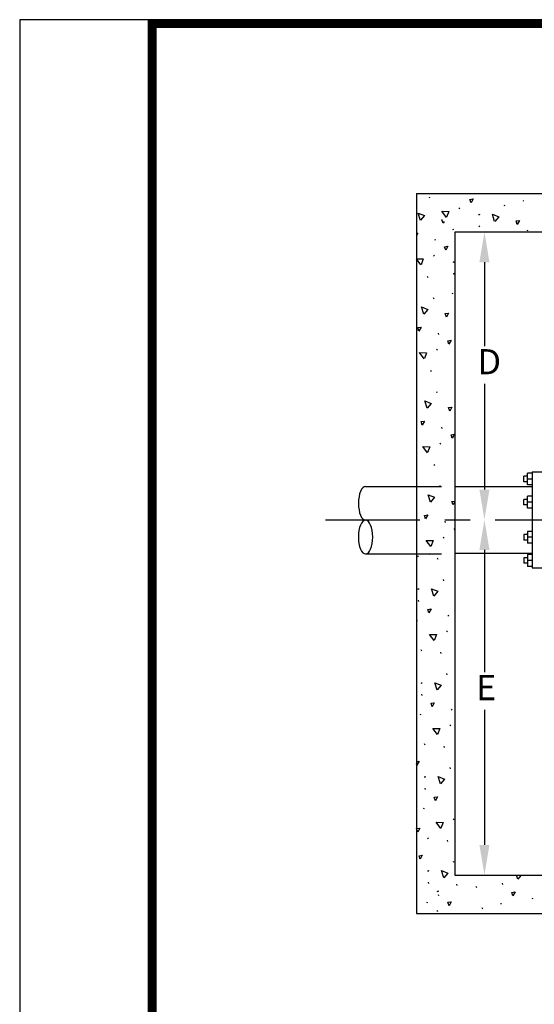
# Model space of a CAD drawing. Extents: x 8.6 to 17.1, y -0.2 to 10.9.
# Drawn here: x 8.6 to 10.6, y 6.9 to 10.9 of the extents above; entities that cross this region are included whole.
import ezdxf
from ezdxf.enums import TextEntityAlignment as Align

# ---------------------------------------------------------------- set-up
doc = ezdxf.new("R2010")
doc.units = 0
doc.header["$LTSCALE"] = 0.5
doc.header["$MEASUREMENT"] = 0
doc.linetypes.add('CENTER2', pattern=[1.125, 0.75, -0.125, 0.125, -0.125])
doc.linetypes.add('HIDDEN2', pattern=[0.1875, 0.125, -0.0625])
doc.layers.get('0').update_dxf_attribs({"linetype": 'CONTINUOUS'})
for name, color, linetype in [('CENTER', 7, 'CENTER2'), ('DIM', 7, 'CONTINUOUS'), ('HATCH', 7, 'CONTINUOUS'), ('HIDE', 7, 'HIDDEN2'), ('PEN2', 7, 'CONTINUOUS'), ('PEN3', 7, 'CONTINUOUS'), ('TEXT', 7, 'CONTINUOUS'), ('Title Block', 7, 'CONTINUOUS')]:
    doc.layers.add(name, color=color, linetype=linetype)
doc.layers.add('Vport', color=7, linetype='CONTINUOUS', plot=False)
doc.styles.add('SANSSERIF', font='sas_____.pfb')

# ---------------------------------------------------------------- blocks, each defined once
blk = doc.blocks.new('Titleblock')
at = {"color": 7, "lineweight": 0}
blk.add_line((8.5, 11.03), (0.5133, 11.03), dxfattribs=at)
blk.add_line((8.5, 11.03), (0.5133, 11.03), dxfattribs=at)
at = {"layer": 'Title Block'}
blk.add_line((0.5133, 11.03), (0.5133, 0.03), dxfattribs=at)
blk.add_line((0.5133, 11.03), (0.5133, 0.03), dxfattribs=at)
at = {"layer": 'Title Block', "color": 7, "lineweight": 0}
blk.add_line((0.5133, 11.03), (0.5133, 0), dxfattribs=at)
blk.add_line((0.5133, 11.03), (0.5133, 0), dxfattribs=at)
blk.add_line((0.5133, 11.03), (0.5133, 0), dxfattribs=at)
blk.add_line((0.5133, 11.03), (0.5133, 0), dxfattribs=at)
at = {"layer": 'Title Block', "const_width": 0.03}
blk.add_lwpolyline([(0.5283, 11.015), (8.485, 11.015), (8.485, 0.015), (0.5283, 0.015)], close=True, dxfattribs=at)
at = {"layer": 'Title Block'}
for points in [[(8.5, 11.03), (0.5133, 11.03), (0.5133, 0), (8.5, 0)], [(0.5133, 11.03), (8.5, 11.03), (8.5, 0), (0.5133, 0)], [(0.5133, 11.03), (8.5, 11.03), (8.5, 0), (0.5133, 0)], [(8.5, 11.03), (0.5133, 11.03), (0.5133, 0), (8.5, 0)], [(0.5433, 11), (8.47, 11), (8.47, 0.03), (0.5433, 0.03)], [(0.5433, 11), (8.47, 11), (8.47, 0.03), (0.5433, 0.03)]]:
    blk.add_lwpolyline(points, close=True, dxfattribs=at)
at = {"layer": 'Vport'}
blk.add_lwpolyline([(0, 0), (8.5, 0), (8.5, 11.03), (0, 11.03), (0, 0)], dxfattribs=at)

msp = doc.modelspace()

# ---------------------------------------------------------------- linework, layer by layer
at = {"layer": 'CENTER'}
msp.add_line((9.7992, 8.8788), (16.3185, 8.8788), dxfattribs=at)
at = {"layer": 'DIM'}
for p, q in [((10.4317, 9.9044), (10.4317, 9.5703)), ((10.4317, 9.4203), (10.4317, 8.9988)), ((10.4317, 8.7588), (10.4317, 8.2722)), ((10.4317, 8.1222), (10.4317, 7.5837))]:
    msp.add_line(p, q, dxfattribs=at)
for points in [[(10.4117, 9.9044), (10.4517, 9.9044), (10.4317, 10.0244)], [(10.4117, 8.9988), (10.4517, 8.9988), (10.4317, 8.8788)], [(10.4117, 8.7588), (10.4517, 8.7588), (10.4317, 8.8788)], [(10.4117, 7.5837), (10.4517, 7.5837), (10.4317, 7.4637)]]:
    msp.add_solid(points, dxfattribs=at)
at = {"layer": 'HATCH', "linetype": 'Continuous'}
for p, q in [((10.21, 10.1636), (10.2138, 10.1628)), ((10.3298, 10.1212), (10.3335, 10.1182)), ((10.5129, 10.1274), (10.5111, 10.1323)), ((10.5842, 10.1504), (10.5879, 10.1496)), ((10.4074, 10.095), (10.4112, 10.0943)), ((10.4098, 10.0957), (10.4135, 10.0949)), ((10.2712, 10.0673), (10.2674, 10.0601)), ((10.4131, 10.0449), (10.4112, 10.0498)), ((10.3087, 10.0317), (10.3068, 10.0366)), ((10.6049, 10.0279), (10.603, 10.0328)), ((10.237, 9.9908), (10.2351, 9.9957)), ((10.2282, 9.9323), (10.232, 9.9293)), ((10.1789, 9.8941), (10.1607, 9.9182)), ((10.3059, 9.9061), (10.3096, 9.9053)), ((10.3082, 9.9067), (10.312, 9.906)), ((10.2072, 9.8428), (10.2053, 9.8477)), ((10.3116, 9.8559), (10.3097, 9.8608)), ((10.3021, 9.781), (10.3059, 9.7802)), ((10.2309, 9.758), (10.2291, 9.7629)), ((10.2502, 9.6167), (10.2483, 9.6216)), ((10.2414, 9.5582), (10.2452, 9.5552)), ((10.2204, 9.4686), (10.2185, 9.4735)), ((10.2441, 9.3838), (10.2423, 9.3887)), ((10.2634, 9.2426), (10.2615, 9.2475)), ((10.2546, 9.184), (10.2584, 9.181)), ((10.2336, 9.0945), (10.2317, 9.0994)), ((10.2573, 9.0097), (10.2555, 9.0146)), ((10.3141, 8.9514), (10.3069, 8.9376)), ((10.2765, 8.8684), (10.2747, 8.8733)), ((10.2678, 8.8099), (10.2716, 8.8069)), ((10.1688, 8.7298), (10.1669, 8.7347)), ((10.2143, 8.7385), (10.212, 8.7446)), ((10.2468, 8.7204), (10.2449, 8.7253)), ((10.2705, 8.6356), (10.2686, 8.6405)), ((10.165, 8.6032), (10.1688, 8.6025)), ((10.1674, 8.6039), (10.1711, 8.6031)), ((10.1707, 8.5531), (10.1688, 8.5579)), ((10.1613, 8.4781), (10.165, 8.4773)), ((10.2897, 8.4943), (10.2879, 8.4992)), ((10.281, 8.4357), (10.2848, 8.4327)), ((10.182, 8.3556), (10.1801, 8.3605)), ((10.26, 8.3462), (10.2581, 8.3511)), ((10.2837, 8.2614), (10.2818, 8.2663)), ((10.1782, 8.2291), (10.182, 8.2283)), ((10.1806, 8.2297), (10.1843, 8.229)), ((10.1839, 8.1789), (10.182, 8.1838)), ((10.3029, 8.1201), (10.3011, 8.125)), ((10.1745, 8.1039), (10.1782, 8.1032)), ((10.2942, 8.0616), (10.298, 8.0586)), ((10.1952, 7.9815), (10.1933, 7.9864)), ((10.2732, 7.9721), (10.2713, 7.977)), ((10.1628, 7.9009), (10.1607, 7.9069)), ((10.2969, 7.8873), (10.295, 7.8922)), ((10.1914, 7.8549), (10.1952, 7.8542)), ((10.1938, 7.8556), (10.1975, 7.8548)), ((10.1971, 7.8048), (10.1952, 7.8097)), ((10.1877, 7.7298), (10.1914, 7.729)), ((10.3074, 7.6875), (10.3112, 7.6844)), ((10.2084, 7.6074), (10.2065, 7.6122)), ((10.2864, 7.5979), (10.2845, 7.6028)), ((10.3101, 7.5131), (10.3082, 7.518)), ((10.2046, 7.4808), (10.2084, 7.48)), ((10.2069, 7.4814), (10.2107, 7.4807)), ((10.5646, 7.4474), (10.5596, 7.4637)), ((10.5784, 7.4637), (10.565, 7.4478)), ((10.2103, 7.4306), (10.2084, 7.4355)), ((10.3231, 7.4222), (10.3212, 7.4271)), ((10.4011, 7.4127), (10.3992, 7.4176)), ((10.5055, 7.4259), (10.5036, 7.4308)), ((10.2504, 7.3803), (10.2485, 7.3852)), ((10.2009, 7.3557), (10.2046, 7.3549)), ((10.4961, 7.3509), (10.4998, 7.3502)), ((10.6245, 7.3671), (10.6227, 7.372)), ((10.2417, 7.3218), (10.2454, 7.3188)), ((10.4249, 7.328), (10.423, 7.3329))]:
    msp.add_line(p, q, dxfattribs=at)
for points in [[(10.3788, 10.141), (10.3739, 10.1549), (10.3871, 10.1568), (10.3788, 10.141)], [(10.1771, 10.0711), (10.168, 10.1005), (10.1936, 10.0907), (10.1774, 10.0715)], [(10.2805, 10.0831), (10.2619, 10.1076), (10.2893, 10.1072), (10.2807, 10.0836)], [(10.4723, 10.0664), (10.4632, 10.0958), (10.4888, 10.086), (10.4726, 10.0667)], [(10.2674, 10.0601), (10.2625, 10.074), (10.2643, 10.0742)], [(10.5626, 10.0553), (10.5577, 10.0693), (10.5708, 10.0712), (10.5626, 10.0553)], [(10.1607, 10.0194), (10.1661, 10.0202), (10.1607, 10.0099)], [(10.2773, 9.952), (10.2724, 9.966), (10.2856, 9.9679), (10.2773, 9.952)], [(10.1607, 9.9186), (10.1878, 9.9182), (10.1792, 9.8946)], [(10.1903, 9.697), (10.1812, 9.7263), (10.2068, 9.7165), (10.1906, 9.6973)], [(10.2806, 9.6859), (10.2757, 9.6999), (10.2888, 9.7017), (10.2806, 9.6859)], [(10.171, 9.6303), (10.1661, 9.6442), (10.1793, 9.6461), (10.171, 9.6303)], [(10.2905, 9.5779), (10.2856, 9.5918), (10.2988, 9.5937), (10.2905, 9.5779)], [(10.1921, 9.52), (10.1736, 9.5445), (10.201, 9.5441), (10.1924, 9.5205)], [(10.2034, 9.3228), (10.1944, 9.3522), (10.22, 9.3424), (10.2038, 9.3232)], [(10.2937, 9.3118), (10.2888, 9.3257), (10.302, 9.3276), (10.2937, 9.3118)], [(10.1842, 9.2561), (10.1793, 9.2701), (10.1925, 9.2719), (10.1842, 9.2561)], [(10.3037, 9.2038), (10.2988, 9.2177), (10.312, 9.2196), (10.3037, 9.2038)], [(10.2053, 9.1458), (10.1868, 9.1704), (10.2142, 9.1699), (10.2056, 9.1463)], [(10.2166, 8.9487), (10.2076, 8.9781), (10.2332, 8.9683), (10.217, 8.9491)], [(10.3069, 8.9376), (10.302, 8.9516), (10.3141, 8.9533)], [(10.1974, 8.882), (10.1925, 8.8959), (10.2057, 8.8978), (10.1974, 8.882)], [(10.3141, 8.8375), (10.312, 8.8436), (10.3141, 8.8439)], [(10.2185, 8.7717), (10.2, 8.7962), (10.2274, 8.7958), (10.2188, 8.7722)], [(10.2298, 8.5745), (10.2208, 8.6039), (10.2464, 8.5941), (10.2302, 8.5749)], [(10.2106, 8.5078), (10.2057, 8.5218), (10.2189, 8.5237), (10.2106, 8.5078)], [(10.2317, 8.3976), (10.2132, 8.4221), (10.2406, 8.4216), (10.2319, 8.3981)], [(10.243, 8.2004), (10.234, 8.2298), (10.2596, 8.22), (10.2434, 8.2008)], [(10.2238, 8.1337), (10.2189, 8.1476), (10.2321, 8.1495), (10.2238, 8.1337)], [(10.2449, 8.0234), (10.2264, 8.0479), (10.2538, 8.0475), (10.2451, 8.0239)], [(10.1607, 8.0247), (10.1612, 8.0247), (10.1607, 8.0238)], [(10.1607, 7.9152), (10.1711, 7.9167), (10.1628, 7.9009)], [(10.2562, 7.8263), (10.2472, 7.8556), (10.2728, 7.8458), (10.2566, 7.8266)], [(10.237, 7.7596), (10.2321, 7.7735), (10.2453, 7.7754), (10.237, 7.7596)], [(10.1661, 7.6347), (10.1612, 7.6487), (10.1744, 7.6506), (10.1661, 7.6347)], [(10.2581, 7.6493), (10.2396, 7.6738), (10.267, 7.6734), (10.2583, 7.6498)], [(10.176, 7.5267), (10.1711, 7.5407), (10.1843, 7.5426), (10.176, 7.5267)], [(10.2694, 7.4521), (10.2604, 7.4815), (10.286, 7.4717), (10.2698, 7.4525)], [(10.2465, 7.3959), (10.2453, 7.3994), (10.2507, 7.4001)], [(10.5454, 7.3807), (10.5405, 7.3946), (10.5537, 7.3965), (10.5454, 7.3807)], [(10.2907, 7.3415), (10.2858, 7.3555), (10.299, 7.3574), (10.2907, 7.3415)]]:
    msp.add_lwpolyline(points, dxfattribs=at)
at = {"layer": 'HIDE'}
for p, q in [((10.1607, 9.0117), (10.3141, 9.0117)), ((10.1607, 8.7424), (10.3141, 8.7424))]:
    msp.add_line(p, q, dxfattribs=at)
at = {"layer": 'PEN2', "linetype": 'Continuous'}
for p, q in [((10.6031, 9.0174), (10.6031, 9.0646)), ((10.6031, 9.0174), (10.6031, 9.0646)), ((10.6031, 9.0174), (10.6031, 9.0646)), ((10.622, 9.0646), (10.6031, 9.0646)), ((10.622, 9.0703), (10.6932, 9.0703)), ((10.622, 9.0703), (10.622, 8.6876)), ((10.5882, 9.03), (10.5882, 9.052)), ((10.6031, 9.052), (10.5882, 9.052)), ((10.6031, 9.03), (10.5882, 9.03)), ((10.622, 9.0407), (10.6031, 9.0407)), ((9.9584, 9.0117), (10.1607, 9.0117)), ((10.3141, 9.0117), (10.622, 9.0117)), ((10.622, 9.0174), (10.6031, 9.0174)), ((10.5882, 8.938), (10.5882, 8.96)), ((10.6031, 8.96), (10.5882, 8.96)), ((10.6031, 8.9254), (10.6031, 8.9726)), ((10.622, 8.9726), (10.6031, 8.9726)), ((10.622, 8.9487), (10.6031, 8.9487)), ((10.6031, 8.938), (10.5882, 8.938)), ((10.622, 8.9254), (10.6031, 8.9254)), ((10.6031, 8.8322), (10.6031, 8.7849)), ((10.622, 8.8322), (10.6031, 8.8322)), ((10.5882, 8.8196), (10.5882, 8.7975)), ((10.6031, 8.8196), (10.5882, 8.8196)), ((10.6031, 8.7975), (10.5882, 8.7975)), ((10.622, 8.8088), (10.6031, 8.8088)), ((10.622, 8.7849), (10.6031, 8.7849)), ((10.3141, 8.7458), (10.622, 8.7458)), ((9.9584, 8.7424), (10.1607, 8.7424)), ((10.5882, 8.7276), (10.5882, 8.7055)), ((10.6031, 8.7276), (10.5882, 8.7276)), ((10.6031, 8.7402), (10.6031, 8.6929)), ((10.622, 8.7402), (10.6031, 8.7402)), ((10.622, 8.7169), (10.6031, 8.7169)), ((10.6031, 8.7055), (10.5882, 8.7055)), ((10.622, 8.6929), (10.6031, 8.6929)), ((10.622, 8.6876), (10.6932, 8.6876))]:
    msp.add_line(p, q, dxfattribs=at)
for centre, ratio, start_param, end_param in [((9.9584, 8.9443), 0.42243, 3.141593, 6.283185), ((9.9584, 8.8098), 0.422863, 0, 6.283175)]:
    msp.add_ellipse(centre, major_axis=(0, -0.0674), ratio=ratio, start_param=start_param, end_param=end_param, dxfattribs=at)
at = {"layer": 'PEN3', "linetype": 'Continuous'}
for p, q in [((10.1607, 10.1778), (14.6157, 10.1778)), ((10.1607, 10.1778), (10.1607, 7.3099)), ((14.4619, 10.0244), (10.3141, 10.0244)), ((10.3141, 10.0244), (10.3141, 7.4637)), ((10.3141, 7.4637), (14.4619, 7.4637)), ((10.1607, 7.3099), (14.6157, 7.3099))]:
    msp.add_line(p, q, dxfattribs=at)

# ---------------------------------------------------------------- block references
msp.add_blockref('Titleblock', (8.5809, -0.1594))

# ---------------------------------------------------------------- texts
at = {"layer": 'TEXT', "linetype": 'Continuous', "style": 'SANSSERIF'}
for s, p in [('D', (10.4509, 9.4953)), ('E', (10.4387, 8.1972))]:
    msp.add_text(s, height=0.1, dxfattribs=at).set_placement(p, align=Align.MIDDLE)

doc.saveas('drawing.dxf')
